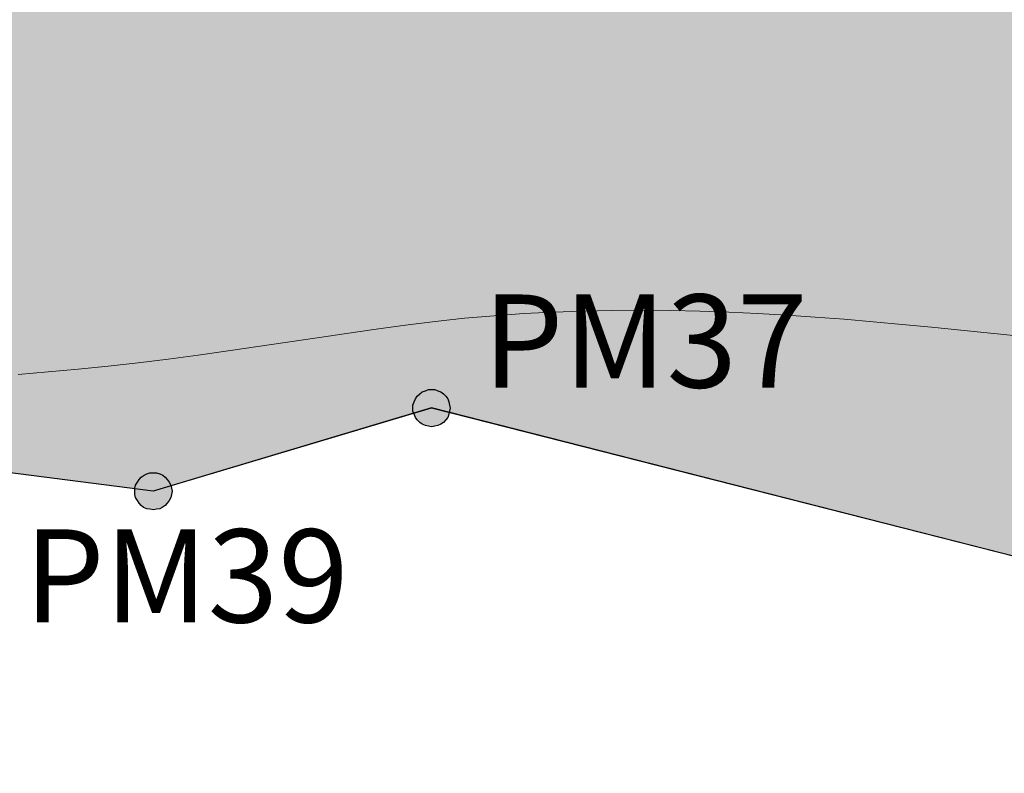
# Model space of a CAD drawing. Extents: x 304838 to 306088, y 1902061 to 1902871.
# Drawn here: x 305052 to 305068, y 1902442 to 1902454 of the extents above; entities that cross this region are included whole.
import ezdxf

# ---------------------------------------------------------------- set-up
doc = ezdxf.new("R2010")
doc.units = 0
doc.header["$MEASUREMENT"] = 0
for name, color, linetype in [('0BUFER', 7, 'Continuous'), ('0MM', 7, 'Continuous'), ('0TODAS1K', 7, 'Continuous'), ('0VERT1', 7, 'Continuous'), ('1VERTICE', 7, 'Continuous'), ('CURVA INTERMEDIA', 17, 'Continuous')]:
    doc.layers.add(name, color=color, linetype=linetype)
doc.styles.add('WMF-Times New Roman0', font='TIMES.TTF')

msp = doc.modelspace()

# ---------------------------------------------------------------- hatches: boundary and pattern name
at = {"linetype": 'Continuous'}
for color, points in [(254, [(304862.283, 1902531.831), (304865.932, 1902532.182), (304872.772, 1902530.976), (304890.343, 1902522.978), (304894.873, 1902519.99), (304903.076, 1902519.783), (304906.443, 1902518.881), (304912.137, 1902515.633), (304919.013, 1902514.078), (304926.169, 1902514.172), (304931.751, 1902513.006), (304938.052, 1902509.438), (304955.837, 1902504.05), (304967.828, 1902497.221), (304977.991, 1902496.619), (304981.915, 1902495.589), (304996.465, 1902490.201), (305001.705, 1902487.321), (305005.362, 1902486.884), (305013.709, 1902487.091), (305027.477, 1902483.831), (305033.27, 1902481.432), (305051.853, 1902469.58), (305054.276, 1902467.185), (305062.292, 1902467.438), (305079.524, 1902463.108), (305093.681, 1902461.384), (305103.043, 1902458.431), (305119.868, 1902449.94), (305126.816, 1902443.497), (305137.265, 1902441.771), (305147.018, 1902441.212), (305165.842, 1902436.522), (305171.476, 1902434.088), (305179.825, 1902428.077), (305184.391, 1902423.231), (305191.121, 1902412.79), (305208.328, 1902406.053), (305218.345, 1902404.596), (305222.698, 1902403.074), (305228.156, 1902403.151), (305237.302, 1902401.419), (305240.462, 1902399.946), (305246.286, 1902395.143), (305260.855, 1902390.179), (305266.045, 1902385.965), (305270.379, 1902384.178), (305274.949, 1902380.5), (305281.323, 1902379.335), (305288.941, 1902374.855), (305301.11, 1902372.232), (305307.687, 1902372.443), (305316.105, 1902370.827), (305323.63, 1902366.981), (305329.644, 1902361.651), (305345.684, 1902357.551), (305351.763, 1902355.007), (305360.868, 1902348.959), (305366.03, 1902348.615), (305372.581, 1902346.223), (305384.958, 1902344.792), (305391.806, 1902344.699), (305403.281, 1902342.147), (305410.639, 1902337.776), (305423.595, 1902334.407), (305427.823, 1902332.579), (305434.811, 1902326.403), (305438.894, 1902326.152), (305453.807, 1902321.915), (305464.305, 1902319.863), (305482.85, 1902310.216), (305488.258, 1902308.551), (305497.397, 1902302.151), (305506.503, 1902300.286), (305523.694, 1902293.227), (305529.744, 1902291.995), (305538.529, 1902287.985), (305541.91, 1902285.477), (305548.904, 1902283.781), (305559.723, 1902277.795), (305570.428, 1902273.658), (305574.633, 1902272.541), (305582.571, 1902273.018), (305588.801, 1902271.821), (305594.817, 1902268.348), (305598.681, 1902264.325), (305610.023, 1902257.642), (305624.166, 1902253.39), (305639.351, 1902246.002), (305647.014, 1902245.408), (305655.062, 1902243.659), (305663.583, 1902243.835), (305669.279, 1902242.315), (305675.295, 1902238.842), (305678.256, 1902235.889), (305682.547, 1902234.022), (305688.995, 1902228.562), (305694.541, 1902226.45), (305698.194, 1902223.715), (305706.679, 1902219.317), (305710.81, 1902216.062), (305714.293, 1902214.86), (305724.405, 1902213.753), (305731.521, 1902211.126), (305742.005, 1902210.094), (305747.458, 1902208.123), (305754.463, 1902203.887), (305758.4, 1902199.699), (305763.607, 1902198.636), (305770.633, 1902195.413), (305778.131, 1902193.516), (305781.291, 1902192.043), (305781.416, 1902191.94), (305786.137, 1902188.053), (305797.29, 1902183.549), (305813.886, 1902181.725), (305825.747, 1902178.394), (305843.299, 1902172.598), (305857.845, 1902164.41), (305866.218, 1902158.442), (305926.066, 1902141.218), (305926.066, 1902120.406), (305857.026, 1902140.276), (305848.959, 1902146.493), (305841.182, 1902150.35), (305837.028, 1902153.607), (305819.476, 1902159.403), (305816.383, 1902159.268), (305810.413, 1902162.029), (305805.628, 1902161.609), (305800.451, 1902163.623), (305797.418, 1902163.024), (305791.318, 1902164.392), (305789.911, 1902164.96), (305775.775, 1902170.668), (305772.922, 1902172.23), (305771.291, 1902174.722), (305764.018, 1902176.419), (305756.767, 1902179.842), (305753.978, 1902179.285), (305750.331, 1902180.645), (305745.257, 1902184.291), (305741.607, 1902188.566), (305738.005, 1902190.498), (305733.905, 1902191.335), (305732.072, 1902190.659), (305726.545, 1902191.262), (305720.932, 1902194.057), (305717.996, 1902193.455), (305714.579, 1902194.862), (305710.942, 1902194.81), (305699.378, 1902198.886), (305696.679, 1902201.996), (305686.313, 1902207.339), (305684.541, 1902209.129), (305679.613, 1902209.71), (305672.547, 1902216.701), (305667.036, 1902218.607), (305662.439, 1902223.521), (305660.11, 1902224.139), (305654.172, 1902223.385), (305642.765, 1902225.865), (305634.169, 1902226.177), (305625.689, 1902230.539), (305620.75, 1902231.811), (305617.326, 1902234.596), (305611.113, 1902235.66), (305609.837, 1902235.879), (305608.021, 1902237.817), (305605.506, 1902236.931), (305603.887, 1902237.52), (305599.128, 1902239.874), (305596.857, 1902242.631), (305594.737, 1902242.879), (305593.826, 1902244.29), (305592.876, 1902243.883), (305591.797, 1902245.552), (305587.44, 1902245.14), (305583.031, 1902246.744), (305583.567, 1902251.231), (305581.961, 1902253.027), (305579.111, 1902253.114), (305575.355, 1902249.897), (305572.337, 1902252.402), (305566.388, 1902254.092), (305563.952, 1902253.652), (305561.337, 1902255.913), (305549.98, 1902260.061), (305548.286, 1902261.479), (305544.544, 1902262.218), (305542.064, 1902264.987), (305538.708, 1902265.029), (305534.679, 1902267.051), (305531.325, 1902267.551), (305528.529, 1902270.664), (305526.956, 1902270.614), (305522.904, 1902273.201), (305518.11, 1902273.701), (305512.798, 1902276.288), (305508.21, 1902277.041), (305505.851, 1902279.241), (305501.934, 1902279.815), (305499.663, 1902281.492), (305496.811, 1902282.202), (305493.405, 1902281.837), (305488.019, 1902283.862), (305480.861, 1902289.969), (305478.015, 1902291.102), (305474.971, 1902291.195), (305472.199, 1902293.382), (305458.098, 1902300.851), (305454.977, 1902301.87), (305450.644, 1902302.002), (305438.809, 1902305.465), (305435.421, 1902306.456), (305433.533, 1902306.093), (305432.493, 1902304.894), (305430.046, 1902305.516), (305422.907, 1902309.882), (305417.823, 1902315.258), (305408.992, 1902317.92), (305403.316, 1902316.396), (305401.896, 1902316.683), (305398.915, 1902321.576), (305396.441, 1902323.353), (305392.867, 1902323.544), (305388.333, 1902325.003), (305384.229, 1902324.677), (305373.507, 1902326.302), (305364.795, 1902325.641), (305362.557, 1902328.919), (305357.228, 1902329.03), (305349.828, 1902331.652), (305344.042, 1902336.557), (305337.963, 1902339.101), (305316.887, 1902344.135), (305316.61, 1902345.866), (305313.63, 1902349.66), (305309.265, 1902352.033), (305304.942, 1902352.632), (305301.175, 1902350.961), (305297.081, 1902352.641), (305280.827, 1902356.144), (305274.483, 1902360.541), (305266.382, 1902360.008), (305261.512, 1902365.564), (305260.379, 1902366.857), (305255.051, 1902367.501), (305253.839, 1902369.911), (305250.855, 1902372.858), (305235.853, 1902377.407), (305230.462, 1902382.625), (305225.351, 1902383.349), (305220.738, 1902382.561), (305213.751, 1902385.02), (305203.139, 1902386.606), (305179.819, 1902395.737), (305174.599, 1902401.083), (305169.835, 1902409.516), (305165.269, 1902414.362), (305160.82, 1902417.163), (305144.688, 1902421.348), (305138.583, 1902422.064), (305136.274, 1902421.59), (305128.739, 1902423.054), (305125.725, 1902421.709), (305123.598, 1902423.766), (305119.671, 1902424.154), (305117.908, 1902422.839), (305109.868, 1902432.619), (305097.027, 1902439.357), (305089.078, 1902441.864), (305087.665, 1902442.31), (305076.154, 1902443.328), (305058.819, 1902447.742), (305054.335, 1902446.401), (305045.882, 1902447.485), (305043.362, 1902448.649), (305039.754, 1902451.885), (305039.162, 1902454.122), (305022.817, 1902464.381), (305010.236, 1902467.395), (305005.405, 1902466.616), (304999.558, 1902467.538), (304995.885, 1902467.167), (304989.387, 1902471.495), (304976.837, 1902476.244), (304972.913, 1902477.274), (304967.428, 1902476.846), (304960.183, 1902478.412), (304949.561, 1902485.06), (304935.688, 1902489.645), (304934.737, 1902489.047), (304931.432, 1902489.692), (304924.911, 1902494.212), (304922.373, 1902494.372), (304917.643, 1902492.477), (304911.165, 1902495.718), (304907.818, 1902494.218), (304905.086, 1902495.095), (304903.887, 1902495.48), (304899.603, 1902500.087), (304890.016, 1902499.88), (304884.481, 1902502.872), (304883.164, 1902502.659), (304880.343, 1902505.657), (304877.56, 1902505.078), (304874.565, 1902505.818), (304873.156, 1902508.717), (304867.091, 1902511.005), (304865.932, 1902512.182), (304864.32, 1902510.905), (304861.795, 1902511.037), (304861.066, 1902511.214), (304861.066, 1902532.456)]), (174, [(305058.82, 1902447.44), (305058.77, 1902447.45), (305058.72, 1902447.46), (305058.67, 1902447.48), (305058.63, 1902447.51), (305058.59, 1902447.55), (305058.56, 1902447.59), (305058.54, 1902447.64), (305058.52, 1902447.69), (305058.52, 1902447.74), (305058.52, 1902447.79), (305058.54, 1902447.84), (305058.56, 1902447.89), (305058.59, 1902447.93), (305058.63, 1902447.97), (305058.67, 1902448), (305058.72, 1902448.02), (305058.77, 1902448.04), (305058.82, 1902448.04), (305058.87, 1902448.04), (305058.92, 1902448.02), (305058.97, 1902448), (305059.01, 1902447.97), (305059.05, 1902447.93), (305059.08, 1902447.89), (305059.1, 1902447.84), (305059.11, 1902447.79), (305059.12, 1902447.74), (305059.11, 1902447.69), (305059.1, 1902447.64), (305059.08, 1902447.59), (305059.05, 1902447.55), (305059.01, 1902447.51), (305058.97, 1902447.48), (305058.92, 1902447.46), (305058.87, 1902447.45)]), (174, [(305054.34, 1902446.1), (305054.28, 1902446.11), (305054.23, 1902446.12), (305054.18, 1902446.14), (305054.14, 1902446.17), (305054.11, 1902446.21), (305054.08, 1902446.25), (305054.05, 1902446.3), (305054.04, 1902446.35), (305054.04, 1902446.4), (305054.04, 1902446.45), (305054.05, 1902446.5), (305054.08, 1902446.55), (305054.11, 1902446.59), (305054.14, 1902446.63), (305054.19, 1902446.66), (305054.23, 1902446.68), (305054.28, 1902446.7), (305054.34, 1902446.7), (305054.39, 1902446.7), (305054.44, 1902446.68), (305054.49, 1902446.66), (305054.53, 1902446.63), (305054.56, 1902446.59), (305054.59, 1902446.55), (305054.62, 1902446.5), (305054.63, 1902446.45), (305054.64, 1902446.4), (305054.63, 1902446.35), (305054.62, 1902446.3), (305054.59, 1902446.25), (305054.56, 1902446.21), (305054.53, 1902446.17), (305054.48, 1902446.14), (305054.44, 1902446.12), (305054.39, 1902446.11)])]:
    msp.add_hatch(color=color, dxfattribs=at).paths.add_polyline_path(points)

# ---------------------------------------------------------------- linework, layer by layer
at = {"layer": '0BUFER'}
msp.add_lwpolyline([(305076.154, 1902443.328), (305058.819, 1902447.742), (305054.335, 1902446.401), (305045.882, 1902447.485), (305043.362, 1902448.649), (305039.754, 1902451.885), (305039.162, 1902454.122), (305022.817, 1902464.381), (305010.236, 1902467.395), (305005.405, 1902466.616), (304999.558, 1902467.538), (304995.885, 1902467.167), (304989.387, 1902471.495), (304976.837, 1902476.244)], dxfattribs=at)
at = {"layer": '0MM', "linetype": 'Continuous', "lineweight": 20, "ltscale": 0.09}
for points in [[(305058.82, 1902447.74), (305054.34, 1902446.4)], [(305076.15, 1902443.33), (305058.82, 1902447.74)], [(305054.34, 1902446.4), (305045.88, 1902447.49)]]:
    msp.add_lwpolyline(points, dxfattribs=at)
at = {"layer": '0TODAS1K', "elevation": 1}
for points in [[(305058.819, 1902447.742), (305054.335, 1902446.401)], [(305076.154, 1902443.328), (305058.819, 1902447.742)], [(305054.335, 1902446.401), (305045.882, 1902447.485)]]:
    msp.add_lwpolyline(points, dxfattribs=at)
at = {"layer": '0VERT1', "color": 174}
for points in [[(305058.82, 1902447.44), (305058.77, 1902447.45), (305058.72, 1902447.46), (305058.67, 1902447.48), (305058.63, 1902447.51), (305058.59, 1902447.55), (305058.56, 1902447.59), (305058.54, 1902447.64), (305058.52, 1902447.69), (305058.52, 1902447.74), (305058.52, 1902447.79), (305058.54, 1902447.84), (305058.56, 1902447.89), (305058.59, 1902447.93), (305058.63, 1902447.97), (305058.67, 1902448), (305058.72, 1902448.02), (305058.77, 1902448.04), (305058.82, 1902448.04), (305058.87, 1902448.04), (305058.92, 1902448.02), (305058.97, 1902448), (305059.01, 1902447.97), (305059.05, 1902447.93), (305059.08, 1902447.89), (305059.1, 1902447.84), (305059.11, 1902447.79), (305059.12, 1902447.74), (305059.11, 1902447.69), (305059.1, 1902447.64), (305059.08, 1902447.59), (305059.05, 1902447.55), (305059.01, 1902447.51), (305058.97, 1902447.48), (305058.92, 1902447.46), (305058.87, 1902447.45), (305058.82, 1902447.44)], [(305054.34, 1902446.1), (305054.28, 1902446.11), (305054.23, 1902446.12), (305054.18, 1902446.14), (305054.14, 1902446.17), (305054.11, 1902446.21), (305054.08, 1902446.25), (305054.05, 1902446.3), (305054.04, 1902446.35), (305054.04, 1902446.4), (305054.04, 1902446.45), (305054.05, 1902446.5), (305054.08, 1902446.55), (305054.11, 1902446.59), (305054.14, 1902446.63), (305054.19, 1902446.66), (305054.23, 1902446.68), (305054.28, 1902446.7), (305054.34, 1902446.7), (305054.39, 1902446.7), (305054.44, 1902446.68), (305054.49, 1902446.66), (305054.53, 1902446.63), (305054.56, 1902446.59), (305054.59, 1902446.55), (305054.62, 1902446.5), (305054.63, 1902446.45), (305054.64, 1902446.4), (305054.63, 1902446.35), (305054.62, 1902446.3), (305054.59, 1902446.25), (305054.56, 1902446.21), (305054.53, 1902446.17), (305054.48, 1902446.14), (305054.44, 1902446.12), (305054.39, 1902446.11), (305054.34, 1902446.1)]]:
    msp.add_lwpolyline(points, dxfattribs=at)
at = {"layer": 'CURVA INTERMEDIA', "color": 17, "linetype": 'Continuous', "lineweight": 9, "elevation": 1.019}
msp.add_lwpolyline([(305052.157, 1902448.284), (305052.64, 1902448.322), (305053.124, 1902448.367), (305053.608, 1902448.417), (305054.092, 1902448.472), (305054.576, 1902448.531), (305055.059, 1902448.594), (305055.54, 1902448.661), (305056.02, 1902448.73), (305056.499, 1902448.801), (305056.975, 1902448.873), (305057.451, 1902448.944), (305057.926, 1902449.013), (305058.4, 1902449.077), (305058.875, 1902449.136), (305059.351, 1902449.187), (305059.827, 1902449.229), (305060.304, 1902449.262), (305060.78, 1902449.287), (305061.256, 1902449.304), (305061.731, 1902449.314), (305062.204, 1902449.316), (305062.675, 1902449.312), (305063.142, 1902449.302), (305063.608, 1902449.285), (305064.072, 1902449.264), (305064.536, 1902449.237), (305065, 1902449.206), (305065.465, 1902449.17), (305065.932, 1902449.131), (305066.402, 1902449.089), (305066.874, 1902449.044), (305067.349, 1902448.997), (305067.826, 1902448.948), (305068.304, 1902448.898)], dxfattribs=at)

# ---------------------------------------------------------------- texts
at = {"layer": '1VERTICE', "lineweight": 9, "style": 'WMF-Times New Roman0'}
for s, p in [('PM37', (305059.648, 1902448.07)), ('PM39', (305052.256, 1902444.288, 0.015))]:
    msp.add_text(s, height=1.5, dxfattribs=at).set_placement(p)

doc.saveas('drawing.dxf')
